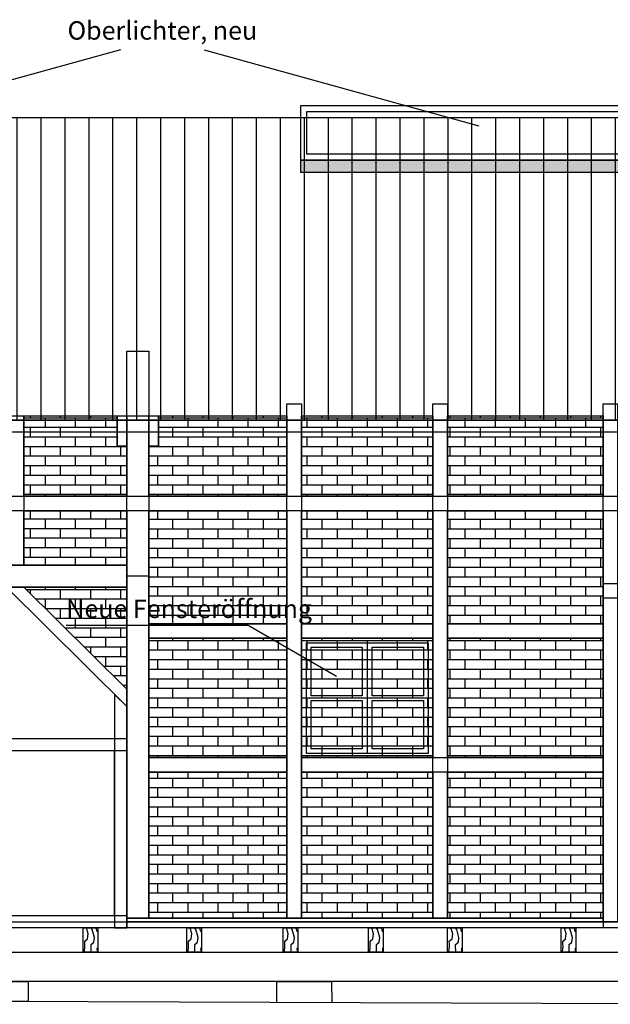
# Model space of a CAD drawing. Extents: x 712 to 2727, y -2101 to 2881.
# Drawn here: x 1167 to 1172, y 142 to 151 of the extents above; entities that cross this region are included whole.
import ezdxf

# ---------------------------------------------------------------- set-up
doc = ezdxf.new("R2010")
doc.units = 0
doc.linetypes.add('DASHED', pattern=[23.8125, 15.875, -7.9375])
for name, color, linetype, true_color in [('601_ANSICHTSLINIE', 7, 'Continuous', 0xffffff), ('900_BEMERKUNGEN', 7, 'Continuous', 0xffffff), ('952_BEMAßUNG_HÖHEN', 7, 'Continuous', 0xffffff), ('960_SCHNITTLINIEN', 5, 'DASHED', 0x0000ff), ('BACKSTEIN', 16, 'Continuous', 0x7f0000)]:
    doc.layers.add(name, color=color, linetype=linetype, true_color=true_color)
doc.styles.add('textstyle180', font='txt')
doc.styles.add('textstyle220', font='txt')

# ---------------------------------------------------------------- blocks, each defined once
blk = doc.blocks.new('GRUPPE-485-1')
at = {"layer": '601_ANSICHTSLINIE', "linetype": 'Continuous', "true_color": 0xffffff}
h = blk.add_hatch(dxfattribs=at)
h.set_pattern_fill('BACKSTEIN  SRF', style=0, pattern_type=0)
h.set_pattern_definition([(45, (143.2295, -60.415), (3.5355, -3.5355), [])])
h.paths.add_polyline_path([(143.642, -59.7698), (143.807, -59.7698), (143.807, -61.0131), (142.652, -61.0131), (142.652, -60.7503)], flags=0)
h = blk.add_hatch(dxfattribs=at)
h.set_pattern_fill('BACKSTEIN  SRF-1', style=0, pattern_type=0)
h.set_pattern_definition([(135, (143.7845, -60.415), (-3.5355, -3.5355), [])])
h.paths.add_polyline_path([(144.172, -59.7698), (144.007, -59.7698), (144.007, -61.0131), (145.162, -61.0131), (145.162, -60.7503)], flags=0)
h = blk.add_hatch(dxfattribs=at)
h.set_pattern_fill('BACKSTEIN  SRF', style=0, pattern_type=0)
h.set_pattern_definition([(45, (143.2295, -61.85), (3.5355, -3.5355), [])])
h.paths.add_polyline_path([(142.752, -62.4687), (142.752, -61.1142), (143.807, -61.1142), (143.807, -62.4687)], flags=0)
h = blk.add_hatch(dxfattribs=at)
h.set_pattern_fill('BACKSTEIN  SRF-1', style=0, pattern_type=0)
h.set_pattern_definition([(135, (143.7845, -61.85), (-3.5355, -3.5355), [])])
h.paths.add_polyline_path([(145.062, -62.4687), (145.062, -61.1142), (144.007, -61.1142), (144.007, -62.4687)], flags=0)
at = {"layer": '601_ANSICHTSLINIE', "color": 7, "linetype": 'Continuous', "true_color": 0xffffff}
for p, q in [((142.652, -60.7503), (143.642, -59.7698)), ((144.172, -59.7698), (143.642, -59.7698)), ((144.172, -59.7698), (145.162, -60.7503)), ((142.652, -60.7503), (142.652, -62.5698)), ((145.162, -60.7503), (145.162, -62.5698))]:
    blk.add_line(p, q, dxfattribs=at)
at = {"layer": '601_ANSICHTSLINIE', "color": 7, "linetype": 'Continuous', "true_color": 0xffffff, "flags": 128}
for points in [[(143.642, -59.7698), (143.4991, -59.7698), (142.652, -60.6088), (142.652, -60.7503)], [(143.642, -59.7698), (143.807, -59.7698), (143.807, -61.0131), (142.652, -61.0131), (142.652, -60.7503)], [(143.807, -59.7698), (143.907, -59.7698), (143.907, -62.5698), (143.807, -62.5698)], [(143.907, -59.7698), (144.007, -59.7698), (144.007, -62.5698), (143.907, -62.5698)], [(144.172, -59.7698), (144.007, -59.7698), (144.007, -61.0131), (145.162, -61.0131), (145.162, -60.7503)], [(144.172, -59.7698), (144.3148, -59.7698), (145.162, -60.6088), (145.162, -60.7503)], [(142.652, -60.7503), (142.752, -60.6512), (142.752, -62.5698), (142.652, -62.5698)], [(145.162, -60.7503), (145.062, -60.6512), (145.062, -62.5698), (145.162, -62.5698)], [(143.807, -61.0131), (143.807, -61.1142), (142.652, -61.1142), (142.652, -61.0131)], [(145.162, -61.0131), (145.162, -61.1142), (144.007, -61.1142), (144.007, -61.0131)], [(142.752, -62.4687), (142.752, -61.1142), (143.807, -61.1142), (143.807, -62.4687)], [(145.062, -62.4687), (145.062, -61.1142), (144.007, -61.1142), (144.007, -62.4687)], [(143.807, -62.4687), (143.807, -62.5698), (142.652, -62.5698), (142.652, -62.4687)], [(145.162, -62.4687), (145.162, -62.5698), (144.007, -62.5698), (144.007, -62.4687)]]:
    blk.add_lwpolyline(points, close=True, dxfattribs=at)
blk = doc.blocks.new('GRUPPE-584-1')
at = {"layer": '601_ANSICHTSLINIE', "color": 7, "linetype": 'Continuous', "true_color": 0xffffff}
blk.add_line((147.1396, -60.2265), (147.1396, -61.1365), dxfattribs=at)
at = {"layer": '601_ANSICHTSLINIE', "color": 7, "linetype": 'Continuous', "true_color": 0xffffff, "flags": 128}
for points in [[(146.6396, -60.2265), (147.6396, -60.2265), (147.6396, -61.1365), (146.6396, -61.1365)], [(146.6781, -60.264), (147.0986, -60.264), (147.0986, -60.6627), (146.6781, -60.6627)], [(147.1806, -60.264), (147.6011, -60.264), (147.6011, -60.6627), (147.1806, -60.6627)], [(146.6781, -60.7002), (147.0986, -60.7002), (147.0986, -61.099), (146.6781, -61.099)], [(147.1806, -60.7002), (147.6011, -60.7002), (147.6011, -61.099), (147.1806, -61.099)]]:
    blk.add_lwpolyline(points, close=True, dxfattribs=at)

msp = doc.modelspace()

# ---------------------------------------------------------------- hatches: boundary and pattern name
at = {"layer": '601_ANSICHTSLINIE', "linetype": 'Continuous', "true_color": 0xffffff}
h = msp.add_hatch(dxfattribs=at)
h.set_pattern_fill('DÄMMSTOFF V  SRF-1', scale=0.03937, style=0, pattern_type=0)
h.set_pattern_definition([(90, (1168.7096, 149.14514), (-0.1968504, 0), [])])
h.paths.add_polyline_path([(1172.9996, 147.2139), (1162.1551, 147.2139), (1162.1551, 149.6994), (1177.9946, 149.6994), (1177.9946, 147.8801), (1172.9996, 147.8801)], flags=0)
at = {"layer": '601_ANSICHTSLINIE', "linetype": 'Continuous', "true_color": 0x848484}
msp.add_hatch(color=252, dxfattribs=at).paths.add_polyline_path([(1169.0727, 149.3493), (1171.8727, 149.3493), (1171.8727, 149.2493), (1169.0727, 149.2493)], flags=0)
at = {"layer": '601_ANSICHTSLINIE', "linetype": 'Continuous', "true_color": 0xffffff}
h = msp.add_hatch(dxfattribs=at)
h.set_pattern_fill('HIRN-_LANGHOLZ1  SRF-1', scale=0.011811, angle=270, style=0, pattern_type=0)
h.set_pattern_definition([(399.535, (1167.32103, 143.59249), (0.0516508, -0.0286305), [0.030776, -0.2865]), (443.137, (1167.35781, 143.266914), (0.051651, -0.0286305), [0.03952, -0.279246]), (466.195, (1167.362533, 143.30615), (0.0516508, -0.0286305), [0.06688, -0.35212]), (482.0376, (1167.34388, 143.370378), (0.0516508, -0.0286305), [0.025865, -0.583897]), (459.897, (1167.33016, 143.392304), (0.0516508, -0.0286305), [0.04171, -0.337679]), (443.137, (1167.27134, 143.462024), (0.051651, -0.0286305), [0.03952, -0.279247]), (466.195, (1167.32771, 143.47263), (0.0516508, -0.0286305), [0.035216, -0.383784]), (443.137, (1167.31789, 143.50645), (0.0516508, -0.0286305), [0.041125, -0.277641]), (452.25, (1167.322804, 143.54728), (0.0516508, -0.0286305), [0.024177, -0.321202]), (452.25, (1167.321855, 143.571436), (0.0516508, -0.0286305), [0.021068, -0.32431])])
h.paths.add_polyline_path([(1167.2832, 143.0401), (1167.4032, 143.0401), (1167.4032, 142.8401), (1167.2832, 142.8401)], flags=0)
h = msp.add_hatch(dxfattribs=at)
h.set_pattern_fill('HIRN-_LANGHOLZ1  SRF-1', scale=0.011811, angle=270, style=0, pattern_type=0)
h.set_pattern_definition([(399.535, (1168.173616, 143.59249), (0.0516508, -0.0286305), [0.030776, -0.2865]), (443.137, (1168.2104, 143.266914), (0.051651, -0.0286305), [0.03952, -0.279246]), (466.195, (1168.21512, 143.30615), (0.0516508, -0.0286305), [0.06688, -0.35212]), (482.0376, (1168.196467, 143.370378), (0.0516508, -0.0286305), [0.025865, -0.583897]), (459.897, (1168.182747, 143.392304), (0.0516508, -0.0286305), [0.04171, -0.337679]), (443.137, (1168.123927, 143.462024), (0.051651, -0.0286305), [0.03952, -0.279247]), (466.195, (1168.1803, 143.47263), (0.0516508, -0.0286305), [0.035216, -0.383784]), (443.137, (1168.17048, 143.50645), (0.0516508, -0.0286305), [0.041125, -0.277641]), (452.25, (1168.175393, 143.54728), (0.0516508, -0.0286305), [0.024177, -0.321202]), (452.25, (1168.174443, 143.571436), (0.0516508, -0.0286305), [0.021068, -0.32431])])
h.paths.add_polyline_path([(1168.1358, 143.0401), (1168.2558, 143.0401), (1168.2558, 142.8401), (1168.1358, 142.8401)], flags=0)
h = msp.add_hatch(dxfattribs=at)
h.set_pattern_fill('HIRN-_LANGHOLZ1  SRF-1', scale=0.011811, angle=270, style=0, pattern_type=0)
h.set_pattern_definition([(399.535, (1168.966063, 143.59249), (0.0516508, -0.0286305), [0.030776, -0.2865]), (443.137, (1169.002845, 143.266914), (0.051651, -0.0286305), [0.03952, -0.279246]), (466.195, (1169.007568, 143.30615), (0.0516508, -0.0286305), [0.06688, -0.35212]), (482.0376, (1168.988914, 143.370378), (0.0516508, -0.0286305), [0.025865, -0.583897]), (459.897, (1168.975193, 143.392304), (0.0516508, -0.0286305), [0.04171, -0.337679]), (443.137, (1168.916373, 143.462024), (0.051651, -0.0286305), [0.03952, -0.279247]), (466.195, (1168.972747, 143.47263), (0.0516508, -0.0286305), [0.035216, -0.383784]), (443.137, (1168.962925, 143.50645), (0.0516508, -0.0286305), [0.041125, -0.277641]), (452.25, (1168.96784, 143.54728), (0.0516508, -0.0286305), [0.024177, -0.321202]), (452.25, (1168.96689, 143.571436), (0.0516508, -0.0286305), [0.021068, -0.32431])])
h.paths.add_polyline_path([(1168.9282, 143.0401), (1169.0482, 143.0401), (1169.0482, 142.8401), (1168.9282, 142.8401)], flags=0)
h = msp.add_hatch(dxfattribs=at)
h.set_pattern_fill('HIRN-_LANGHOLZ1  SRF-1', scale=0.011811, angle=270, style=0, pattern_type=0)
h.set_pattern_definition([(399.535, (1169.66827, 143.59249), (0.0516508, -0.0286305), [0.030776, -0.2865]), (443.137, (1169.70505, 143.266914), (0.051651, -0.0286305), [0.03952, -0.279246]), (466.195, (1169.709772, 143.30615), (0.0516508, -0.0286305), [0.06688, -0.35212]), (482.0376, (1169.691118, 143.370378), (0.0516508, -0.0286305), [0.025865, -0.583897]), (459.897, (1169.6774, 143.392304), (0.0516508, -0.0286305), [0.04171, -0.337679]), (443.137, (1169.61858, 143.462024), (0.051651, -0.0286305), [0.03952, -0.279247]), (466.195, (1169.67495, 143.47263), (0.0516508, -0.0286305), [0.035216, -0.383784]), (443.137, (1169.66513, 143.50645), (0.0516508, -0.0286305), [0.041125, -0.277641]), (452.25, (1169.670044, 143.54728), (0.0516508, -0.0286305), [0.024177, -0.321202]), (452.25, (1169.669095, 143.571436), (0.0516508, -0.0286305), [0.021068, -0.32431])])
h.paths.add_polyline_path([(1169.6304, 143.0401), (1169.7504, 143.0401), (1169.7504, 142.8401), (1169.6304, 142.8401)], flags=0)
h = msp.add_hatch(dxfattribs=at)
h.set_pattern_fill('HIRN-_LANGHOLZ1  SRF-1', scale=0.011811, angle=270, style=0, pattern_type=0)
h.set_pattern_definition([(399.535, (1170.31949, 143.59249), (0.0516508, -0.0286305), [0.030776, -0.2865]), (443.137, (1170.35627, 143.266914), (0.051651, -0.0286305), [0.03952, -0.279246]), (466.195, (1170.360993, 143.30615), (0.0516508, -0.0286305), [0.06688, -0.35212]), (482.0376, (1170.34234, 143.370378), (0.0516508, -0.0286305), [0.025865, -0.583897]), (459.897, (1170.32862, 143.392304), (0.0516508, -0.0286305), [0.04171, -0.337679]), (443.137, (1170.2698, 143.462024), (0.051651, -0.0286305), [0.03952, -0.279247]), (466.195, (1170.32617, 143.47263), (0.0516508, -0.0286305), [0.035216, -0.383784]), (443.137, (1170.31635, 143.50645), (0.0516508, -0.0286305), [0.041125, -0.277641]), (452.25, (1170.321264, 143.54728), (0.0516508, -0.0286305), [0.024177, -0.321202]), (452.25, (1170.320315, 143.571436), (0.0516508, -0.0286305), [0.021068, -0.32431])])
h.paths.add_polyline_path([(1170.2817, 143.0401), (1170.4017, 143.0401), (1170.4017, 142.8401), (1170.2817, 142.8401)], flags=0)
h = msp.add_hatch(dxfattribs=at)
h.set_pattern_fill('HIRN-_LANGHOLZ1  SRF-1', scale=0.011811, angle=270, style=0, pattern_type=0)
h.set_pattern_definition([(399.535, (1171.25344, 143.59249), (0.0516508, -0.0286305), [0.030776, -0.2865]), (443.137, (1171.290224, 143.266914), (0.051651, -0.0286305), [0.03952, -0.279246]), (466.195, (1171.294946, 143.30615), (0.0516508, -0.0286305), [0.06688, -0.35212]), (482.0376, (1171.276293, 143.370378), (0.0516508, -0.0286305), [0.025865, -0.583897]), (459.897, (1171.26257, 143.392304), (0.0516508, -0.0286305), [0.04171, -0.337679]), (443.137, (1171.20375, 143.462024), (0.051651, -0.0286305), [0.03952, -0.279247]), (466.195, (1171.260125, 143.47263), (0.0516508, -0.0286305), [0.035216, -0.383784]), (443.137, (1171.250304, 143.50645), (0.0516508, -0.0286305), [0.041125, -0.277641]), (452.25, (1171.25522, 143.54728), (0.0516508, -0.0286305), [0.024177, -0.321202]), (452.25, (1171.25427, 143.571436), (0.0516508, -0.0286305), [0.021068, -0.32431])])
h.paths.add_polyline_path([(1171.2156, 143.0401), (1171.3356, 143.0401), (1171.3356, 142.8401), (1171.2156, 142.8401)], flags=0)
at = {"layer": 'BACKSTEIN', "linetype": 'Continuous', "true_color": 0x7f0000}
h = msp.add_hatch(dxfattribs=at)
h.set_pattern_fill('LÄUFER 30_20 SRF', color=16, scale=0.008268, style=0, pattern_type=0)
h.set_pattern_definition([(0, (1167.218975, 146.91834), (0, -0.07874), [])])
h.paths.add_polyline_path([(1167.5625, 146.9979), (1167.6425, 146.9979), (1167.6425, 146.5888), (1166.7954, 146.5888), (1166.7954, 147.2479), (1167.5625, 147.2479)], flags=0)
at = {"layer": 'BACKSTEIN', "linetype": 'Continuous', "true_color": 0xffffff}
h = msp.add_hatch(dxfattribs=at)
h.set_pattern_fill('LÄUFER 30_20 SRF-1', scale=0.008268, style=0, pattern_type=0)
h.set_pattern_definition([(270, (1167.21897, 146.91834), (0.124016, 0.07874), [0.07874, -0.07874])])
h.paths.add_polyline_path([(1167.5625, 146.9979), (1167.6425, 146.9979), (1167.6425, 146.5888), (1166.7954, 146.5888), (1166.7954, 147.2479), (1167.5625, 147.2479)], flags=0)
at = {"layer": 'BACKSTEIN', "linetype": 'Continuous', "true_color": 0x7f0000}
h = msp.add_hatch(dxfattribs=at)
h.set_pattern_fill('LÄUFER 30_20 SRF', color=16, scale=0.008268, style=0, pattern_type=0)
h.set_pattern_definition([(0, (1168.391064, 146.91834), (0, -0.07874), [])])
h.paths.add_polyline_path([(1167.8225, 146.9979), (1167.9025, 146.9979), (1167.9025, 147.2479), (1168.9596, 147.2479), (1168.9596, 146.5888), (1167.8225, 146.5888)], flags=0)
at = {"layer": 'BACKSTEIN', "linetype": 'Continuous', "true_color": 0xffffff}
h = msp.add_hatch(dxfattribs=at)
h.set_pattern_fill('LÄUFER 30_20 SRF-1', scale=0.008268, style=0, pattern_type=0)
h.set_pattern_definition([(270, (1168.39106, 146.91834), (0.124016, 0.07874), [0.07874, -0.07874])])
h.paths.add_polyline_path([(1167.8225, 146.9979), (1167.9025, 146.9979), (1167.9025, 147.2479), (1168.9596, 147.2479), (1168.9596, 146.5888), (1167.8225, 146.5888)], flags=0)
at = {"layer": 'BACKSTEIN', "linetype": 'Continuous', "true_color": 0x7f0000}
h = msp.add_hatch(dxfattribs=at)
h.set_pattern_fill('LÄUFER 30_20 SRF', color=16, scale=0.008268, style=0, pattern_type=0)
h.set_pattern_definition([(0, (1169.6196, 146.91834), (0, -0.07874), [])])
h.paths.add_polyline_path([(1170.1596, 146.5888), (1169.0796, 146.5888), (1169.0796, 147.2479), (1170.1596, 147.2479)], flags=0)
at = {"layer": 'BACKSTEIN', "linetype": 'Continuous', "true_color": 0xffffff}
h = msp.add_hatch(dxfattribs=at)
h.set_pattern_fill('LÄUFER 30_20 SRF-1', scale=0.008268, style=0, pattern_type=0)
h.set_pattern_definition([(270, (1169.6196, 146.91834), (0.124016, 0.07874), [0.07874, -0.07874])])
h.paths.add_polyline_path([(1170.1596, 146.5888), (1169.0796, 146.5888), (1169.0796, 147.2479), (1170.1596, 147.2479)], flags=0)
at = {"layer": 'BACKSTEIN', "linetype": 'Continuous', "true_color": 0x7f0000}
h = msp.add_hatch(dxfattribs=at)
h.set_pattern_fill('LÄUFER 30_20 SRF', color=16, scale=0.008268, style=0, pattern_type=0)
h.set_pattern_definition([(0, (1170.9196, 146.91834), (0, -0.07874), [])])
h.paths.add_polyline_path([(1170.2796, 147.2479), (1171.5596, 147.2479), (1171.5596, 146.5888), (1170.2796, 146.5888)], flags=0)
at = {"layer": 'BACKSTEIN', "linetype": 'Continuous', "true_color": 0xffffff}
h = msp.add_hatch(dxfattribs=at)
h.set_pattern_fill('LÄUFER 30_20 SRF-1', scale=0.008268, style=0, pattern_type=0)
h.set_pattern_definition([(270, (1170.9196, 146.91834), (0.124016, 0.07874), [0.07874, -0.07874])])
h.paths.add_polyline_path([(1170.2796, 147.2479), (1171.5596, 147.2479), (1171.5596, 146.5888), (1170.2796, 146.5888)], flags=0)
at = {"layer": 'BACKSTEIN', "linetype": 'Continuous', "true_color": 0x7f0000}
h = msp.add_hatch(dxfattribs=at)
h.set_pattern_fill('LÄUFER 30_20 SRF', color=16, scale=0.008268, style=0, pattern_type=0)
h.set_pattern_definition([(0, (1167.218975, 146.244456), (0, -0.07874), [])])
h.paths.add_polyline_path([(1167.6425, 146.0201), (1166.7954, 146.0201), (1166.7954, 146.4688), (1167.6425, 146.4688)], flags=0)
at = {"layer": 'BACKSTEIN', "linetype": 'Continuous', "true_color": 0xffffff}
h = msp.add_hatch(dxfattribs=at)
h.set_pattern_fill('LÄUFER 30_20 SRF-1', scale=0.008268, style=0, pattern_type=0)
h.set_pattern_definition([(270, (1167.21897, 146.24446), (0.124016, 0.07874), [0.07874, -0.07874])])
h.paths.add_polyline_path([(1167.6425, 146.0201), (1166.7954, 146.0201), (1166.7954, 146.4688), (1167.6425, 146.4688)], flags=0)
at = {"layer": 'BACKSTEIN', "linetype": 'Continuous', "true_color": 0x7f0000}
h = msp.add_hatch(dxfattribs=at)
h.set_pattern_fill('LÄUFER 30_20 SRF', color=16, scale=0.008268, style=0, pattern_type=0)
h.set_pattern_definition([(0, (1168.391064, 146.00445), (0, -0.07874), [])])
h.paths.add_polyline_path([(1168.9596, 145.5401), (1167.8225, 145.5401), (1167.8225, 146.4688), (1168.9596, 146.4688)], flags=0)
at = {"layer": 'BACKSTEIN', "linetype": 'Continuous', "true_color": 0xffffff}
h = msp.add_hatch(dxfattribs=at)
h.set_pattern_fill('LÄUFER 30_20 SRF-1', scale=0.008268, style=0, pattern_type=0)
h.set_pattern_definition([(270, (1168.39106, 146.00445), (0.124016, 0.07874), [0.07874, -0.07874])])
h.paths.add_polyline_path([(1168.9596, 145.5401), (1167.8225, 145.5401), (1167.8225, 146.4688), (1168.9596, 146.4688)], flags=0)
at = {"layer": 'BACKSTEIN', "linetype": 'Continuous', "true_color": 0x7f0000}
h = msp.add_hatch(dxfattribs=at)
h.set_pattern_fill('LÄUFER 30_20 SRF', color=16, scale=0.008268, style=0, pattern_type=0)
h.set_pattern_definition([(0, (1169.6196, 146.00445), (0, -0.07874), [])])
h.paths.add_polyline_path([(1169.0796, 145.5401), (1169.0796, 146.4688), (1170.1596, 146.4688), (1170.1596, 145.5401)], flags=0)
at = {"layer": 'BACKSTEIN', "linetype": 'Continuous', "true_color": 0xffffff}
h = msp.add_hatch(dxfattribs=at)
h.set_pattern_fill('LÄUFER 30_20 SRF-1', scale=0.008268, style=0, pattern_type=0)
h.set_pattern_definition([(270, (1169.6196, 146.00445), (0.124016, 0.07874), [0.07874, -0.07874])])
h.paths.add_polyline_path([(1169.0796, 145.5401), (1169.0796, 146.4688), (1170.1596, 146.4688), (1170.1596, 145.5401)], flags=0)
at = {"layer": 'BACKSTEIN', "linetype": 'Continuous', "true_color": 0x7f0000}
h = msp.add_hatch(dxfattribs=at)
h.set_pattern_fill('LÄUFER 30_20 SRF', color=16, scale=0.008268, style=0, pattern_type=0)
h.set_pattern_definition([(0, (1170.9196, 146.00445), (0, -0.07874), [])])
h.paths.add_polyline_path([(1171.5596, 146.4688), (1171.5596, 145.5401), (1170.2796, 145.5401), (1170.2796, 146.4688)], flags=0)
at = {"layer": 'BACKSTEIN', "linetype": 'Continuous', "true_color": 0xffffff}
h = msp.add_hatch(dxfattribs=at)
h.set_pattern_fill('LÄUFER 30_20 SRF-1', scale=0.008268, style=0, pattern_type=0)
h.set_pattern_definition([(270, (1170.9196, 146.00445), (0.124016, 0.07874), [0.07874, -0.07874])])
h.paths.add_polyline_path([(1171.5596, 146.4688), (1171.5596, 145.5401), (1170.2796, 145.5401), (1170.2796, 146.4688)], flags=0)
at = {"layer": 'BACKSTEIN', "linetype": 'Continuous', "true_color": 0x7f0000}
h = msp.add_hatch(dxfattribs=at)
h.set_pattern_fill('LÄUFER 30_20 SRF', color=16, scale=0.008268, style=0, pattern_type=0)
h.set_pattern_definition([(0, (1167.218975, 145.428125), (0, -0.07874), [])])
h.paths.add_polyline_path([(1167.6425, 145.0011), (1166.7954, 145.8401), (1167.6425, 145.8401)], flags=0)
at = {"layer": 'BACKSTEIN', "linetype": 'Continuous', "true_color": 0xffffff}
h = msp.add_hatch(dxfattribs=at)
h.set_pattern_fill('LÄUFER 30_20 SRF-1', scale=0.008268, style=0, pattern_type=0)
h.set_pattern_definition([(270, (1167.21897, 145.42812), (0.124016, 0.07874), [0.07874, -0.07874])])
h.paths.add_polyline_path([(1167.6425, 145.0011), (1166.7954, 145.8401), (1167.6425, 145.8401)], flags=0)
at = {"layer": 'BACKSTEIN', "linetype": 'Continuous', "true_color": 0x7f0000}
h = msp.add_hatch(dxfattribs=at)
h.set_pattern_fill('LÄUFER 30_20 SRF', color=16, scale=0.008268, style=0, pattern_type=0)
h.set_pattern_definition([(0, (1168.391064, 144.930124), (0, -0.07874), [])])
h.paths.add_polyline_path([(1167.8225, 144.4401), (1167.8225, 145.4201), (1168.9596, 145.4201), (1168.9596, 144.4401)], flags=0)
at = {"layer": 'BACKSTEIN', "linetype": 'Continuous', "true_color": 0xffffff}
h = msp.add_hatch(dxfattribs=at)
h.set_pattern_fill('LÄUFER 30_20 SRF-1', scale=0.008268, style=0, pattern_type=0)
h.set_pattern_definition([(270, (1168.39106, 144.93012), (0.124016, 0.07874), [0.07874, -0.07874])])
h.paths.add_polyline_path([(1167.8225, 144.4401), (1167.8225, 145.4201), (1168.9596, 145.4201), (1168.9596, 144.4401)], flags=0)
at = {"layer": 'BACKSTEIN', "linetype": 'Continuous', "true_color": 0x7f0000}
h = msp.add_hatch(dxfattribs=at)
h.set_pattern_fill('LÄUFER 30_20 SRF', color=16, scale=0.008268, style=0, pattern_type=0)
h.set_pattern_definition([(0, (1169.6196, 144.930124), (0, -0.07874), [])])
h.paths.add_polyline_path([(1170.1596, 145.4201), (1170.1596, 144.4401), (1169.0796, 144.4401), (1169.0796, 145.4201)], flags=0)
at = {"layer": 'BACKSTEIN', "linetype": 'Continuous', "true_color": 0xffffff}
h = msp.add_hatch(dxfattribs=at)
h.set_pattern_fill('LÄUFER 30_20 SRF-1', scale=0.008268, style=0, pattern_type=0)
h.set_pattern_definition([(270, (1169.6196, 144.93012), (0.124016, 0.07874), [0.07874, -0.07874])])
h.paths.add_polyline_path([(1170.1596, 145.4201), (1170.1596, 144.4401), (1169.0796, 144.4401), (1169.0796, 145.4201)], flags=0)
at = {"layer": 'BACKSTEIN', "linetype": 'Continuous', "true_color": 0x7f0000}
h = msp.add_hatch(dxfattribs=at)
h.set_pattern_fill('LÄUFER 30_20 SRF', color=16, scale=0.008268, style=0, pattern_type=0)
h.set_pattern_definition([(0, (1170.9196, 144.930124), (0, -0.07874), [])])
h.paths.add_polyline_path([(1171.5596, 145.4201), (1171.5596, 144.4401), (1170.2796, 144.4401), (1170.2796, 145.4201)], flags=0)
at = {"layer": 'BACKSTEIN', "linetype": 'Continuous', "true_color": 0xffffff}
h = msp.add_hatch(dxfattribs=at)
h.set_pattern_fill('LÄUFER 30_20 SRF-1', scale=0.008268, style=0, pattern_type=0)
h.set_pattern_definition([(270, (1170.9196, 144.93012), (0.124016, 0.07874), [0.07874, -0.07874])])
h.paths.add_polyline_path([(1171.5596, 145.4201), (1171.5596, 144.4401), (1170.2796, 144.4401), (1170.2796, 145.4201)], flags=0)
at = {"layer": 'BACKSTEIN', "linetype": 'Continuous', "true_color": 0x7f0000}
h = msp.add_hatch(dxfattribs=at)
h.set_pattern_fill('LÄUFER 30_20 SRF', color=16, scale=0.008268, style=0, pattern_type=0)
h.set_pattern_definition([(0, (1168.391064, 143.720124), (0, -0.07874), [])])
h.paths.add_polyline_path([(1168.9596, 144.3201), (1168.9596, 143.1201), (1167.8225, 143.1201), (1167.8225, 144.3201)], flags=0)
at = {"layer": 'BACKSTEIN', "linetype": 'Continuous', "true_color": 0xffffff}
h = msp.add_hatch(dxfattribs=at)
h.set_pattern_fill('LÄUFER 30_20 SRF-1', scale=0.008268, style=0, pattern_type=0)
h.set_pattern_definition([(270, (1168.39106, 143.72012), (0.124016, 0.07874), [0.07874, -0.07874])])
h.paths.add_polyline_path([(1168.9596, 144.3201), (1168.9596, 143.1201), (1167.8225, 143.1201), (1167.8225, 144.3201)], flags=0)
at = {"layer": 'BACKSTEIN', "linetype": 'Continuous', "true_color": 0x7f0000}
h = msp.add_hatch(dxfattribs=at)
h.set_pattern_fill('LÄUFER 30_20 SRF', color=16, scale=0.008268, style=0, pattern_type=0)
h.set_pattern_definition([(0, (1169.6196, 143.720124), (0, -0.07874), [])])
h.paths.add_polyline_path([(1169.0796, 143.1201), (1169.0796, 144.3201), (1170.1596, 144.3201), (1170.1596, 143.1201)], flags=0)
at = {"layer": 'BACKSTEIN', "linetype": 'Continuous', "true_color": 0xffffff}
h = msp.add_hatch(dxfattribs=at)
h.set_pattern_fill('LÄUFER 30_20 SRF-1', scale=0.008268, style=0, pattern_type=0)
h.set_pattern_definition([(270, (1169.6196, 143.72012), (0.124016, 0.07874), [0.07874, -0.07874])])
h.paths.add_polyline_path([(1169.0796, 143.1201), (1169.0796, 144.3201), (1170.1596, 144.3201), (1170.1596, 143.1201)], flags=0)
at = {"layer": 'BACKSTEIN', "linetype": 'Continuous', "true_color": 0x7f0000}
h = msp.add_hatch(dxfattribs=at)
h.set_pattern_fill('LÄUFER 30_20 SRF', color=16, scale=0.008268, style=0, pattern_type=0)
h.set_pattern_definition([(0, (1170.9196, 143.720124), (0, -0.07874), [])])
h.paths.add_polyline_path([(1170.2796, 143.1201), (1170.2796, 144.3201), (1171.5596, 144.3201), (1171.5596, 143.1201)], flags=0)
at = {"layer": 'BACKSTEIN', "linetype": 'Continuous', "true_color": 0xffffff}
h = msp.add_hatch(dxfattribs=at)
h.set_pattern_fill('LÄUFER 30_20 SRF-1', scale=0.008268, style=0, pattern_type=0)
h.set_pattern_definition([(270, (1170.9196, 143.72012), (0.124016, 0.07874), [0.07874, -0.07874])])
h.paths.add_polyline_path([(1170.2796, 143.1201), (1170.2796, 144.3201), (1171.5596, 144.3201), (1171.5596, 143.1201)], flags=0)

# ---------------------------------------------------------------- linework, layer by layer
at = {"layer": '601_ANSICHTSLINIE', "color": 7, "linetype": 'Continuous', "true_color": 0xffffff}
for p, q in [((1167.5906, 150.2579), (1165.332, 149.6313)), ((1168.2797, 150.2579), (1170.5382, 149.6313)), ((1167.1445, 145.5286), (1168.6409, 145.5286)), ((1168.6409, 145.5286), (1169.3686, 145.1084)), ((1178.5346, 143.0901), (1167.6425, 143.0901))]:
    msp.add_line(p, q, dxfattribs=at)
at = {"layer": '601_ANSICHTSLINIE', "color": 252, "linetype": 'Continuous', "true_color": 0x848484}
msp.add_line((1169.0727, 149.2493), (1169.0727, 149.7994), dxfattribs=at)
at = {"layer": '601_ANSICHTSLINIE', "color": 7, "linetype": 'Continuous', "true_color": 0xffffff, "flags": 128}
for points in [[(1169.0727, 149.7994), (1171.8727, 149.7994), (1171.8727, 149.3493), (1169.0727, 149.3493)], [(1169.1227, 149.7494), (1171.8227, 149.7494), (1171.8227, 149.3993), (1169.1227, 149.3993)], [(1172.9996, 147.2139), (1162.1551, 147.2139), (1162.1551, 149.6994), (1177.9946, 149.6994), (1177.9946, 147.8801), (1172.9996, 147.8801)], [(1169.0727, 149.3493), (1171.8727, 149.3493), (1171.8727, 149.2493), (1169.0727, 149.2493)], [(1167.6425, 147.7801), (1167.8225, 147.7801), (1167.8225, 143.1201), (1167.6425, 143.1201)], [(1168.9596, 147.3479), (1169.0796, 147.3479), (1169.0796, 143.1201), (1168.9596, 143.1201)], [(1170.1596, 147.3479), (1170.2796, 147.3479), (1170.2796, 143.1201), (1170.1596, 143.1201)], [(1171.5596, 147.3479), (1171.6796, 147.3479), (1171.6796, 143.0901), (1171.5596, 143.0901)], [(1162.1551, 147.2139), (1172.9996, 147.2139), (1172.9996, 147.1139), (1162.1551, 147.1139)], [(1166.6754, 147.2479), (1166.7954, 147.2479), (1166.7954, 146.0201), (1166.6754, 146.0201)], [(1167.5625, 147.2479), (1167.6425, 147.2479), (1167.6425, 146.9979), (1167.5625, 146.9979)], [(1167.6425, 147.2479), (1167.8225, 147.2479), (1167.8225, 145.9301), (1167.6425, 145.9301)], [(1167.8225, 147.2479), (1167.9025, 147.2479), (1167.9025, 146.9979), (1167.8225, 146.9979)], [(1177.8146, 146.5888), (1177.8146, 146.4688), (1162.6551, 146.4688), (1162.6551, 146.5888)], [(1167.6425, 146.0201), (1167.6425, 145.8401), (1165.1325, 145.8401), (1165.1325, 146.0201)], [(1171.5596, 145.8701), (1172.7396, 145.8701), (1172.7396, 145.7501), (1171.5596, 145.7501)], [(1168.9596, 145.5401), (1168.9596, 145.4201), (1167.8225, 145.4201), (1167.8225, 145.5401)], [(1170.1596, 145.5401), (1170.1596, 145.4201), (1169.0796, 145.4201), (1169.0796, 145.5401)], [(1171.5596, 145.5401), (1171.5596, 145.4201), (1170.2796, 145.4201), (1170.2796, 145.5401)], [(1169.0796, 145.4201), (1170.1596, 145.4201), (1170.1596, 144.4401), (1169.0796, 144.4401)], [(1168.9596, 144.4401), (1168.9596, 144.3201), (1167.8225, 144.3201), (1167.8225, 144.4401)], [(1171.5596, 144.4401), (1171.5596, 144.3201), (1169.0796, 144.3201), (1169.0796, 144.4401)], [(1162.6551, 143.0901), (1172.4951, 143.0901), (1172.4951, 143.0401), (1162.6551, 143.0401)], [(1171.5596, 143.1201), (1171.5596, 143.0401), (1167.6425, 143.0401), (1167.6425, 143.1201)], [(1167.2832, 143.0401), (1167.4032, 143.0401), (1167.4032, 142.8401), (1167.2832, 142.8401)], [(1168.1358, 143.0401), (1168.2558, 143.0401), (1168.2558, 142.8401), (1168.1358, 142.8401)], [(1168.9282, 143.0401), (1169.0482, 143.0401), (1169.0482, 142.8401), (1168.9282, 142.8401)], [(1169.6304, 143.0401), (1169.7504, 143.0401), (1169.7504, 142.8401), (1169.6304, 142.8401)], [(1170.2817, 143.0401), (1170.4017, 143.0401), (1170.4017, 142.8401), (1170.2817, 142.8401)], [(1171.2156, 143.0401), (1171.3356, 143.0401), (1171.3356, 142.8401), (1171.2156, 142.8401)], [(1166.3806, 142.8401), (1172.4951, 142.8401), (1172.4951, 142.6001), (1166.3806, 142.6001)], [(1166.3806, 142.6001), (1166.8306, 142.6001), (1166.8306, 142.4337), (1166.3807, 142.4355)], [(1168.8773, 142.6002), (1169.3273, 142.6002), (1169.3276, 142.4239), (1168.8772, 142.4256)]]:
    msp.add_lwpolyline(points, close=True, dxfattribs=at)
at = {"layer": '960_SCHNITTLINIEN', "color": 7, "linetype": 'Continuous', "true_color": 0xffffff}
msp.add_line((1172.4963, 142.4115), (1157.6003, 142.47), dxfattribs=at)
at = {"layer": 'BACKSTEIN', "color": 7, "linetype": 'Continuous', "true_color": 0xffffff, "flags": 128}
for points in [[(1167.5625, 146.9979), (1167.6425, 146.9979), (1167.6425, 146.5888), (1166.7954, 146.5888), (1166.7954, 147.2479), (1167.5625, 147.2479)], [(1167.8225, 146.9979), (1167.9025, 146.9979), (1167.9025, 147.2479), (1168.9596, 147.2479), (1168.9596, 146.5888), (1167.8225, 146.5888)], [(1170.1596, 146.5888), (1169.0796, 146.5888), (1169.0796, 147.2479), (1170.1596, 147.2479)], [(1170.2796, 147.2479), (1171.5596, 147.2479), (1171.5596, 146.5888), (1170.2796, 146.5888)], [(1167.6425, 146.0201), (1166.7954, 146.0201), (1166.7954, 146.4688), (1167.6425, 146.4688)], [(1168.9596, 145.5401), (1167.8225, 145.5401), (1167.8225, 146.4688), (1168.9596, 146.4688)], [(1169.0796, 145.5401), (1169.0796, 146.4688), (1170.1596, 146.4688), (1170.1596, 145.5401)], [(1171.5596, 146.4688), (1171.5596, 145.5401), (1170.2796, 145.5401), (1170.2796, 146.4688)], [(1167.6425, 145.0011), (1166.7954, 145.8401), (1167.6425, 145.8401)], [(1167.8225, 144.4401), (1167.8225, 145.4201), (1168.9596, 145.4201), (1168.9596, 144.4401)], [(1170.1596, 145.4201), (1170.1596, 144.4401), (1169.0796, 144.4401), (1169.0796, 145.4201)], [(1171.5596, 145.4201), (1171.5596, 144.4401), (1170.2796, 144.4401), (1170.2796, 145.4201)], [(1168.9596, 144.3201), (1168.9596, 143.1201), (1167.8225, 143.1201), (1167.8225, 144.3201)], [(1169.0796, 143.1201), (1169.0796, 144.3201), (1170.1596, 144.3201), (1170.1596, 143.1201)], [(1170.2796, 143.1201), (1170.2796, 144.3201), (1171.5596, 144.3201), (1171.5596, 143.1201)]]:
    msp.add_lwpolyline(points, close=True, dxfattribs=at)

# ---------------------------------------------------------------- block references
at = {"layer": '601_ANSICHTSLINIE', "color": 7, "true_color": 0xffffff}
for name in ['GRUPPE-485-1', 'GRUPPE-584-1']:
    msp.add_blockref(name, (1022.4806, 205.6099), dxfattribs=at)

# ---------------------------------------------------------------- texts
at = {"layer": '900_BEMERKUNGEN', "insert": (1167.9351, 150.4917), "char_height": 0.151033, "attachment_point": 2, "line_spacing_factor": 0.962448, "style": 'textstyle220'}
msp.add_mtext('Oberlichter, neu', dxfattribs=at)
at = {"layer": '952_BEMAßUNG_HÖHEN', "insert": (1167.1445, 145.7378), "char_height": 0.151033, "width": 2.203482, "attachment_point": 1, "line_spacing_factor": 0.930673, "style": 'textstyle180'}
msp.add_mtext('Neue Fensteröffnung', dxfattribs=at)

doc.saveas('drawing.dxf')
